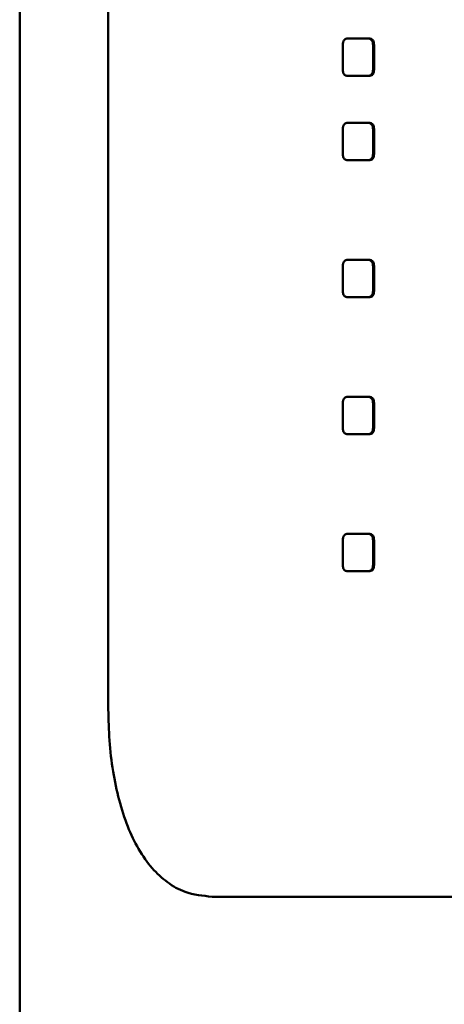
# Paper-space layout 'Лист1' of a CAD drawing. Units: millimetres. Extents: x -12365 to 6042, y -4876 to 5872.
# Drawn here: x -10324 to -10302, y 4092 to 4144 of the extents above; entities that cross this region are included whole.
import ezdxf

# ---------------------------------------------------------------- set-up
doc = ezdxf.new("R2010")
doc.units = ezdxf.units.MM

psp = doc.layouts.new('Лист1')

# ---------------------------------------------------------------- linework, layer by layer
at = {"color": 7, "linetype": 'Continuous', "lineweight": 50}
for p, q in [((-10324.367, 5141.292), (-10324.367, 3241.292)), ((-10319.643, 4107.457), (-10319.643, 4275.28)), ((-10305.814, 4143.275), (-10306.859, 4143.275)), ((-10305.756, 4143.275), (-10305.814, 4143.275)), ((-10307.14, 4142.923), (-10307.14, 4141.628)), ((-10305.525, 4141.628), (-10305.525, 4142.923)), ((-10305.468, 4142.923), (-10305.525, 4142.923)), ((-10305.468, 4141.628), (-10305.468, 4142.923)), ((-10305.468, 4141.628), (-10305.525, 4141.628)), ((-10305.814, 4141.275), (-10306.859, 4141.275)), ((-10305.756, 4141.275), (-10305.814, 4141.275)), ((-10305.814, 4138.775), (-10306.859, 4138.775)), ((-10305.756, 4138.775), (-10305.814, 4138.775)), ((-10307.14, 4138.423), (-10307.14, 4137.128)), ((-10305.525, 4137.128), (-10305.525, 4138.423)), ((-10305.468, 4138.423), (-10305.525, 4138.423)), ((-10305.468, 4137.128), (-10305.468, 4138.423)), ((-10305.814, 4136.775), (-10306.859, 4136.775)), ((-10305.756, 4136.775), (-10305.814, 4136.775)), ((-10305.468, 4137.128), (-10305.525, 4137.128)), ((-10305.814, 4131.46), (-10306.859, 4131.46)), ((-10305.756, 4131.46), (-10305.814, 4131.46)), ((-10307.14, 4131.107), (-10307.14, 4129.813)), ((-10305.468, 4131.107), (-10305.525, 4131.107)), ((-10305.525, 4129.813), (-10305.525, 4131.107)), ((-10305.468, 4129.813), (-10305.468, 4131.107)), ((-10305.468, 4129.813), (-10305.525, 4129.813)), ((-10305.814, 4129.46), (-10306.859, 4129.46)), ((-10305.756, 4129.46), (-10305.814, 4129.46)), ((-10305.814, 4124.145), (-10306.859, 4124.145)), ((-10305.756, 4124.145), (-10305.814, 4124.145)), ((-10307.14, 4123.792), (-10307.14, 4122.497)), ((-10305.468, 4123.792), (-10305.525, 4123.792)), ((-10305.525, 4122.497), (-10305.525, 4123.792)), ((-10305.468, 4122.497), (-10305.468, 4123.792)), ((-10305.468, 4122.497), (-10305.525, 4122.497)), ((-10305.814, 4122.145), (-10306.859, 4122.145)), ((-10305.756, 4122.145), (-10305.814, 4122.145)), ((-10305.814, 4116.829), (-10306.859, 4116.829)), ((-10305.756, 4116.829), (-10305.814, 4116.829)), ((-10307.14, 4116.476), (-10307.14, 4115.182)), ((-10305.468, 4116.476), (-10305.525, 4116.476)), ((-10305.525, 4115.182), (-10305.525, 4116.476)), ((-10305.468, 4115.182), (-10305.468, 4116.476)), ((-10305.468, 4115.182), (-10305.525, 4115.182)), ((-10305.814, 4114.829), (-10306.859, 4114.829)), ((-10305.756, 4114.829), (-10305.814, 4114.829)), ((-10245.24, 4097.457), (-10314.106, 4097.457))]:
    psp.add_line(p, q, dxfattribs=at)
for points, knots in [([(-10306.859, 4143.275), (-10306.901, 4143.272), (-10306.961, 4143.268), (-10307.031, 4143.228), (-10307.071, 4143.189), (-10307.103, 4143.138), (-10307.134, 4143.05), (-10307.137, 4142.975), (-10307.14, 4142.923)], [0, 0, 0, 0, 0.274053, 0.390716, 0.50041, 0.609931, 0.72639, 1, 1, 1, 1]), ([(-10305.525, 4142.923), (-10305.527, 4142.975), (-10305.531, 4143.05), (-10305.563, 4143.138), (-10305.596, 4143.189), (-10305.638, 4143.228), (-10305.709, 4143.268), (-10305.771, 4143.272), (-10305.814, 4143.275)], [0, 0, 0, 0, 0.273474, 0.389965, 0.49959, 0.60918, 0.725811, 1, 1, 1, 1]), ([(-10305.468, 4142.923), (-10305.47, 4142.975), (-10305.474, 4143.05), (-10305.506, 4143.138), (-10305.538, 4143.189), (-10305.58, 4143.228), (-10305.652, 4143.268), (-10305.713, 4143.272), (-10305.756, 4143.275)], [0, 0, 0, 0, 0.273951, 0.39054, 0.500169, 0.609702, 0.726218, 1, 1, 1, 1]), ([(-10307.14, 4141.628), (-10307.137, 4141.576), (-10307.134, 4141.501), (-10307.103, 4141.413), (-10307.071, 4141.362), (-10307.031, 4141.322), (-10306.961, 4141.283), (-10306.901, 4141.279), (-10306.859, 4141.275)], [0, 0, 0, 0, 0.273483, 0.389974, 0.499592, 0.609189, 0.72582, 1, 1, 1, 1]), ([(-10305.814, 4141.275), (-10305.771, 4141.279), (-10305.709, 4141.283), (-10305.638, 4141.322), (-10305.596, 4141.362), (-10305.563, 4141.413), (-10305.531, 4141.501), (-10305.527, 4141.576), (-10305.525, 4141.628)], [0, 0, 0, 0, 0.274062, 0.390725, 0.500411, 0.60994, 0.726399, 1, 1, 1, 1]), ([(-10305.756, 4141.275), (-10305.713, 4141.279), (-10305.652, 4141.283), (-10305.58, 4141.322), (-10305.538, 4141.362), (-10305.506, 4141.413), (-10305.474, 4141.501), (-10305.47, 4141.576), (-10305.468, 4141.628)], [0, 0, 0, 0, 0.273951, 0.39054, 0.500168, 0.609703, 0.726219, 1, 1, 1, 1]), ([(-10306.859, 4138.775), (-10306.901, 4138.772), (-10306.961, 4138.768), (-10307.031, 4138.728), (-10307.071, 4138.689), (-10307.103, 4138.638), (-10307.134, 4138.55), (-10307.137, 4138.475), (-10307.14, 4138.423)], [0, 0, 0, 0, 0.274053, 0.390716, 0.50041, 0.609931, 0.72639, 1, 1, 1, 1]), ([(-10305.525, 4138.423), (-10305.527, 4138.475), (-10305.531, 4138.55), (-10305.563, 4138.638), (-10305.596, 4138.689), (-10305.638, 4138.728), (-10305.709, 4138.768), (-10305.771, 4138.772), (-10305.814, 4138.775)], [0, 0, 0, 0, 0.273474, 0.389965, 0.49959, 0.60918, 0.725811, 1, 1, 1, 1]), ([(-10305.468, 4138.423), (-10305.47, 4138.475), (-10305.474, 4138.55), (-10305.506, 4138.638), (-10305.538, 4138.689), (-10305.58, 4138.728), (-10305.652, 4138.768), (-10305.713, 4138.772), (-10305.756, 4138.775)], [0, 0, 0, 0, 0.273951, 0.39054, 0.500169, 0.609702, 0.726218, 1, 1, 1, 1]), ([(-10307.14, 4137.128), (-10307.137, 4137.076), (-10307.134, 4137.001), (-10307.103, 4136.913), (-10307.071, 4136.862), (-10307.031, 4136.822), (-10306.961, 4136.783), (-10306.901, 4136.779), (-10306.859, 4136.775)], [0, 0, 0, 0, 0.273483, 0.389974, 0.499592, 0.609189, 0.72582, 1, 1, 1, 1]), ([(-10305.814, 4136.775), (-10305.771, 4136.779), (-10305.709, 4136.783), (-10305.638, 4136.822), (-10305.596, 4136.862), (-10305.563, 4136.913), (-10305.531, 4137.001), (-10305.527, 4137.076), (-10305.525, 4137.128)], [0, 0, 0, 0, 0.274062, 0.390725, 0.500411, 0.60994, 0.726399, 1, 1, 1, 1]), ([(-10305.756, 4136.775), (-10305.713, 4136.779), (-10305.652, 4136.783), (-10305.58, 4136.822), (-10305.538, 4136.862), (-10305.506, 4136.913), (-10305.474, 4137.001), (-10305.47, 4137.076), (-10305.468, 4137.128)], [0, 0, 0, 0, 0.273951, 0.39054, 0.500168, 0.609703, 0.726219, 1, 1, 1, 1]), ([(-10306.859, 4131.46), (-10306.901, 4131.457), (-10306.961, 4131.452), (-10307.031, 4131.413), (-10307.071, 4131.374), (-10307.103, 4131.323), (-10307.134, 4131.235), (-10307.137, 4131.16), (-10307.14, 4131.107)], [0, 0, 0, 0, 0.274053, 0.390716, 0.50041, 0.609931, 0.72639, 1, 1, 1, 1]), ([(-10305.525, 4131.107), (-10305.527, 4131.16), (-10305.531, 4131.235), (-10305.563, 4131.323), (-10305.596, 4131.374), (-10305.638, 4131.413), (-10305.709, 4131.452), (-10305.771, 4131.457), (-10305.814, 4131.46)], [0, 0, 0, 0, 0.273474, 0.389965, 0.49959, 0.60918, 0.725811, 1, 1, 1, 1]), ([(-10305.468, 4131.107), (-10305.47, 4131.16), (-10305.474, 4131.235), (-10305.506, 4131.323), (-10305.538, 4131.374), (-10305.58, 4131.413), (-10305.652, 4131.452), (-10305.713, 4131.457), (-10305.756, 4131.46)], [0, 0, 0, 0, 0.273951, 0.39054, 0.500169, 0.609702, 0.726218, 1, 1, 1, 1]), ([(-10307.14, 4129.813), (-10307.137, 4129.76), (-10307.134, 4129.685), (-10307.103, 4129.598), (-10307.071, 4129.546), (-10307.031, 4129.507), (-10306.961, 4129.468), (-10306.901, 4129.463), (-10306.859, 4129.46)], [0, 0, 0, 0, 0.273483, 0.389974, 0.499592, 0.609189, 0.72582, 1, 1, 1, 1]), ([(-10305.814, 4129.46), (-10305.771, 4129.463), (-10305.709, 4129.468), (-10305.638, 4129.507), (-10305.596, 4129.546), (-10305.563, 4129.597), (-10305.531, 4129.685), (-10305.527, 4129.76), (-10305.525, 4129.813)], [0, 0, 0, 0, 0.274062, 0.390725, 0.500411, 0.60994, 0.726399, 1, 1, 1, 1]), ([(-10305.756, 4129.46), (-10305.713, 4129.463), (-10305.652, 4129.468), (-10305.58, 4129.507), (-10305.538, 4129.546), (-10305.506, 4129.598), (-10305.474, 4129.685), (-10305.47, 4129.76), (-10305.468, 4129.813)], [0, 0, 0, 0, 0.273951, 0.39054, 0.500168, 0.609703, 0.726219, 1, 1, 1, 1]), ([(-10306.859, 4124.145), (-10306.901, 4124.141), (-10306.961, 4124.137), (-10307.031, 4124.098), (-10307.071, 4124.058), (-10307.103, 4124.007), (-10307.134, 4123.919), (-10307.137, 4123.844), (-10307.14, 4123.792)], [0, 0, 0, 0, 0.274053, 0.390716, 0.50041, 0.609931, 0.72639, 1, 1, 1, 1]), ([(-10305.525, 4123.792), (-10305.527, 4123.844), (-10305.531, 4123.919), (-10305.563, 4124.007), (-10305.596, 4124.058), (-10305.638, 4124.098), (-10305.709, 4124.137), (-10305.771, 4124.141), (-10305.814, 4124.145)], [0, 0, 0, 0, 0.273474, 0.389965, 0.49959, 0.60918, 0.725811, 1, 1, 1, 1]), ([(-10305.468, 4123.792), (-10305.47, 4123.844), (-10305.474, 4123.919), (-10305.506, 4124.007), (-10305.538, 4124.058), (-10305.58, 4124.098), (-10305.652, 4124.137), (-10305.713, 4124.141), (-10305.756, 4124.145)], [0, 0, 0, 0, 0.273951, 0.39054, 0.500169, 0.609702, 0.726218, 1, 1, 1, 1]), ([(-10307.14, 4122.497), (-10307.137, 4122.445), (-10307.134, 4122.37), (-10307.103, 4122.282), (-10307.071, 4122.231), (-10307.031, 4122.192), (-10306.961, 4122.152), (-10306.901, 4122.148), (-10306.859, 4122.145)], [0, 0, 0, 0, 0.273483, 0.389974, 0.499592, 0.609189, 0.72582, 1, 1, 1, 1]), ([(-10305.814, 4122.145), (-10305.771, 4122.148), (-10305.709, 4122.152), (-10305.638, 4122.192), (-10305.596, 4122.231), (-10305.563, 4122.282), (-10305.531, 4122.37), (-10305.527, 4122.445), (-10305.525, 4122.497)], [0, 0, 0, 0, 0.274062, 0.390725, 0.500411, 0.60994, 0.726399, 1, 1, 1, 1]), ([(-10305.756, 4122.145), (-10305.713, 4122.148), (-10305.652, 4122.152), (-10305.58, 4122.192), (-10305.538, 4122.231), (-10305.506, 4122.282), (-10305.474, 4122.37), (-10305.47, 4122.445), (-10305.468, 4122.497)], [0, 0, 0, 0, 0.273951, 0.39054, 0.500168, 0.609703, 0.726219, 1, 1, 1, 1]), ([(-10306.859, 4116.829), (-10306.901, 4116.826), (-10306.961, 4116.822), (-10307.031, 4116.782), (-10307.071, 4116.743), (-10307.103, 4116.692), (-10307.134, 4116.604), (-10307.137, 4116.529), (-10307.14, 4116.476)], [0, 0, 0, 0, 0.274053, 0.390716, 0.50041, 0.609931, 0.72639, 1, 1, 1, 1]), ([(-10305.525, 4116.476), (-10305.527, 4116.529), (-10305.531, 4116.604), (-10305.563, 4116.692), (-10305.596, 4116.743), (-10305.638, 4116.782), (-10305.709, 4116.822), (-10305.771, 4116.826), (-10305.814, 4116.829)], [0, 0, 0, 0, 0.273474, 0.389965, 0.49959, 0.60918, 0.725811, 1, 1, 1, 1]), ([(-10305.468, 4116.476), (-10305.47, 4116.529), (-10305.474, 4116.604), (-10305.506, 4116.692), (-10305.538, 4116.743), (-10305.58, 4116.782), (-10305.652, 4116.822), (-10305.713, 4116.826), (-10305.756, 4116.829)], [0, 0, 0, 0, 0.273951, 0.39054, 0.500169, 0.609702, 0.726218, 1, 1, 1, 1]), ([(-10307.14, 4115.182), (-10307.137, 4115.129), (-10307.134, 4115.054), (-10307.103, 4114.967), (-10307.071, 4114.915), (-10307.031, 4114.876), (-10306.961, 4114.837), (-10306.901, 4114.832), (-10306.859, 4114.829)], [0, 0, 0, 0, 0.273474, 0.389965, 0.49959, 0.60918, 0.725811, 1, 1, 1, 1]), ([(-10305.814, 4114.829), (-10305.771, 4114.832), (-10305.709, 4114.837), (-10305.638, 4114.876), (-10305.596, 4114.915), (-10305.563, 4114.967), (-10305.531, 4115.054), (-10305.527, 4115.129), (-10305.525, 4115.182)], [0, 0, 0, 0, 0.274071, 0.390734, 0.500412, 0.609949, 0.726408, 1, 1, 1, 1]), ([(-10305.756, 4114.829), (-10305.713, 4114.832), (-10305.652, 4114.837), (-10305.58, 4114.876), (-10305.538, 4114.915), (-10305.506, 4114.967), (-10305.474, 4115.054), (-10305.47, 4115.129), (-10305.468, 4115.182)], [0, 0, 0, 0, 0.27396, 0.390549, 0.50017, 0.609712, 0.726228, 1, 1, 1, 1]), ([(-10319.643, 4107.457), (-10319.631, 4106.903), (-10319.606, 4105.779), (-10319.407, 4104.148), (-10319.085, 4102.596), (-10318.632, 4101.196), (-10318.043, 4099.964), (-10317.334, 4098.957), (-10316.499, 4098.19), (-10315.445, 4097.591), (-10314.598, 4097.506), (-10314.106, 4097.457)], [0, 0, 0, 0, 0.10528, 0.213611, 0.318892, 0.427238, 0.532268, 0.640395, 0.744531, 0.851698, 1, 1, 1, 1])]:
    psp.add_open_spline(points, degree=3, knots=knots, dxfattribs=at)

doc.saveas('drawing.dxf')
